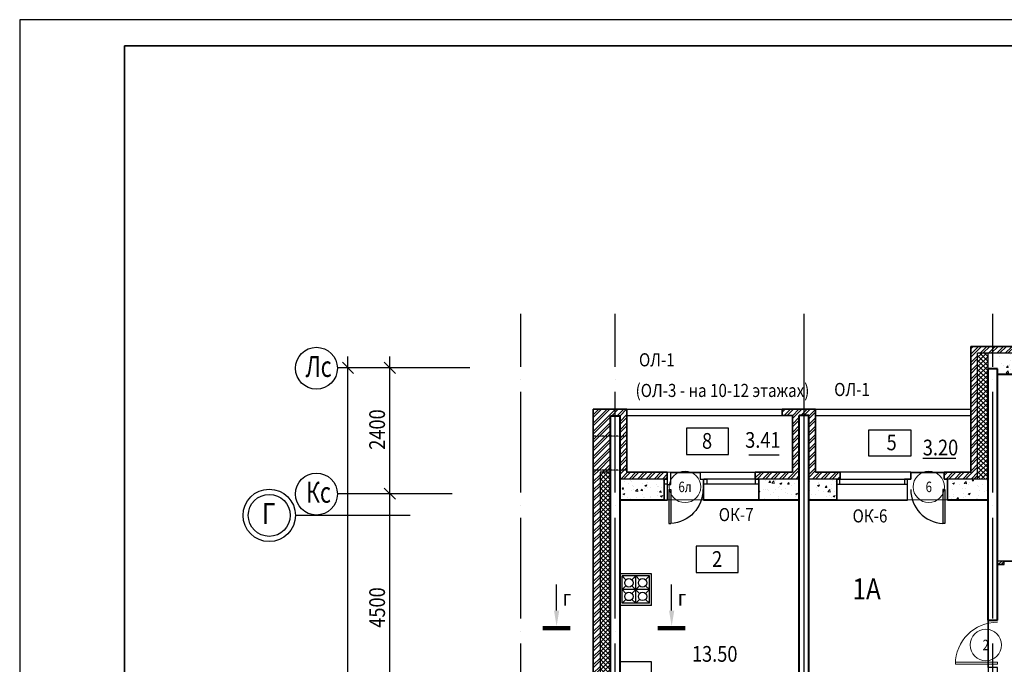
# Model space of a CAD drawing. Extents: x -1174913 to 618360, y -449740 to 1885200.
# Drawn here: x 570504 to 589284, y 715153 to 727450 of the extents above; entities that cross this region are included whole.
import ezdxf
from ezdxf.enums import TextEntityAlignment as Align

# ---------------------------------------------------------------- set-up
doc = ezdxf.new("R2010")
doc.units = 0
doc.header["$LTSCALE"] = 8
doc.header["$MEASUREMENT"] = 0
doc.linetypes.add('ACAD_ISO04W100', pattern=[30, 24, -3, 0, -3])
doc.linetypes.add('HIDDEN', pattern=[0.375, 0.25, -0.125])
doc.layers.get('0').update_dxf_attribs({"linetype": 'CONTINUOUS'})
for name, color, linetype in [('1', 1, 'CONTINUOUS'), ('3', 3, 'HIDDEN'), ('4', 4, 'CONTINUOUS'), ('area_k', 3, 'CONTINUOUS')]:
    doc.layers.add(name, color=color, linetype=linetype)
for name, color, linetype, lineweight in [('2', 252, 'CONTINUOUS', 13), ('AXIS', 251, 'CONTINUOUS', 15), ('DVERI', 1, 'CONTINUOUS', 9), ('АР-ТЕКСТ', 4, 'CONTINUOUS', 30), ('МАРКИ ДВЕРЕЙ', 4, 'CONTINUOUS', 18), ('Монолитные стены', 6, 'CONTINUOUS', 40), ('Перегородки кирпич', 1, 'CONTINUOUS', 20), ('Площадь на плане', 3, 'CONTINUOUS', 40), ('Стены ненесущие', 5, 'CONTINUOUS', 35)]:
    doc.layers.add(name, color=color, linetype=linetype, lineweight=lineweight)
doc.styles.add('ROMANS', font='romans.shx')
doc.styles.add('RUSS', font='TIMES.TTF', dxfattribs={"width": 0.85})
pattern_1 = [(45, (762122.91, 1113466.7), (-79.549513, 79.549513), []), (45, (762175.94, 1113466.7), (-79.549513, 79.549513), [])]
pattern_2 = [(45, (762122.91, 1113466.703), (-44.194174, 44.194174), []), (135, (762122.91, 1113466.703), (-44.194174, -44.194174), [])]
pattern_3 = [(50, (762122.9, 1113466.7), (358.6301, -31.37607), [37.5, -412.5]), (355, (762122.9, 1113466.7), (-69.37567, 376.09607), [30, -330]), (100.4514, (762152.8, 1113464.1), (289.2547, 344.71977), [31.8701, -350.57106]), (46.1842, (762122.9, 1113566.7), (533.62052, -82.7595), [56.25, -618.75]), (96.6356, (762167.4, 1113559.8), (467.33135, 487.05894), [47.80514, -525.8565]), (351.1842, (762122.9, 1113566.7), (467.331, 487.0593), [45, -495]), (21, (762172.9, 1113541.7), (298.45353, -201.30945), [37.5, -412.5]), (326, (762172.9, 1113541.7), (121.65767, 362.57502), [30, -330]), (71.4514, (762197.78, 1113524.93), (420.11131, 161.26525), [31.8701, -350.57106]), (37.5, (762122.91, 1113466.7), (6.079928, 166.446927), [0, -326, 0, -335, 0, -331.25]), (7.5, (762122.91, 1113466.7), (131.53477, 197.205856), [0, -191, 0, -318.5, 0, -126.25]), (327.5, (762011.41, 1113466.7), (266.91122, -11.277436), [0, -125, 0, -390, 0, -517.5]), (317.5, (761961.4, 1113466.7), (291.59308, 50.05249), [0, -162.5, 0, -259, 0, -367.5])]

# ---------------------------------------------------------------- blocks, each defined once
blk = doc.blocks.new('экспликация')
at = {"layer": 'АР-ТЕКСТ', "lineweight": -3}
blk.add_lwpolyline([(0, 0), (0, 500), (800, 500), (800, 0)], close=True, dxfattribs=at)
at = {"layer": 'АР-ТЕКСТ', "lineweight": -3, "style": 'RUSS', "width": 0.85, "flags": 4}
blk.add_attdef('ЭКСПЛ', text='', height=3, dxfattribs=at).set_placement((397, 196), align=Align.MIDDLE_CENTER)
blk = doc.blocks.new('D9L')
at = {"layer": 'DVERI'}
for p, q in [((50, 0), (90, 0)), ((50, 0), (50, -800)), ((90, 0), (90, -800)), ((50, -800), (90, -800))]:
    blk.add_line(p, q, dxfattribs=at)
at = {"layer": 'DVERI', "color": 3}
blk.add_arc((50, 0), 800, 270, 360, dxfattribs=at)
blk = doc.blocks.new('D9')
at = {"layer": 'DVERI', "xscale": -1}
blk.add_blockref('D9L', (-8, -3), dxfattribs=at)
blk = doc.blocks.new('*U59')
at = {"layer": 'DVERI', "lineweight": -3}
for p, q in [((-50, 0), (-90, 0)), ((-90, 0), (-90, -649)), ((-50, 0), (-50, -649)), ((-50, -649), (-90, -649))]:
    blk.add_line(p, q, dxfattribs=at)
at = {"layer": 'DVERI', "color": 3, "lineweight": -3}
blk.add_arc((-50, 0), 650, 180, 266.461, dxfattribs=at)
blk = doc.blocks.new('марки2')
at = {"layer": 'МАРКИ ДВЕРЕЙ', "color": 4}
blk.add_circle((0, 0), 300, dxfattribs=at)
at = {"layer": 'МАРКИ ДВЕРЕЙ', "style": 'ROMANS'}
blk.add_attdef('15', text='', height=250, dxfattribs=at).set_placement((0, 0), align=Align.MIDDLE_CENTER)

msp = doc.modelspace()

# ---------------------------------------------------------------- hatches: boundary and pattern name
at = {"layer": '2'}
h = msp.add_hatch(dxfattribs=at)
h.set_pattern_fill('ANSI32', color=256, scale=300, style=0)
h.set_pattern_definition(pattern_1)
h.paths.add_polyline_path([(590063.49, 721217.45), (588643.49, 721217.45), (588643.49, 718817.45), (588133.49, 718817.45), (588133.49, 718687.45), (588198.49, 718687.45), (588773.49, 718687.45), (588773.49, 721087.45), (589998.49, 721087.45), (590058.49, 721087.45), (590063.49, 721087.45)])
h = msp.add_hatch(dxfattribs=at)
h.set_pattern_fill('ANSI37', color=256, scale=500, style=0)
h.set_pattern_definition(pattern_2)
h.paths.add_polyline_path([(588973.49, 721087.45), (588773.49, 721087.45), (588773.49, 718687.45), (588973.49, 718687.45)])
h = msp.add_hatch(dxfattribs=at)
h.set_pattern_fill('AR-CONC', color=256, scale=50, style=0)
h.set_pattern_definition(pattern_3)
h.paths.add_polyline_path([(589998.49, 720687.45), (589998.49, 721087.45), (589153.49, 721087.45), (589153.49, 720687.45)])
h = msp.add_hatch(dxfattribs=at)
h.set_pattern_fill('ANSI32', color=256, scale=300, style=0)
h.set_pattern_definition(pattern_1)
h.paths.add_polyline_path([(582083.49, 719507.45), (581953.49, 719507.45), (581953.49, 718857.45), (582083.49, 718857.45)])
h.paths.add_polyline_path([(582083.49, 720017.45), (581443.51, 720017.45), (581443.51, 719507.45), (581773.49, 719507.45), (581773.49, 719887.45), (581953.48, 719887.45), (581953.49, 719507.45), (582083.49, 719507.45)])
h.paths.add_polyline_path([(581773.49, 719507.45), (581443.51, 719507.45), (581443.51, 718857.45), (581773.49, 718857.45)])
h.paths.add_polyline_path([(582853.49, 718817.45), (582083.49, 718817.45), (582083.49, 718857.45), (581953.49, 718857.45), (581953.49, 718687.45), (582853.49, 718687.45)])
h = msp.add_hatch(dxfattribs=at)
h.set_pattern_fill('ANSI32', color=256, scale=300, style=0)
h.set_pattern_definition(pattern_1)
h.paths.add_polyline_path([(585373.51, 719897.45), (585553.51, 719897.45), (585553.51, 718687.45), (586088.49, 718687.45), (586153.49, 718687.45), (586153.49, 718817.45), (585683.51, 718817.45), (585683.49, 720017.45), (585043.51, 720017.45), (585043.51, 719897.45), (585243.49, 719897.45), (585243.51, 718817.45), (584533.49, 718817.45), (584533.49, 718687.45), (585373.51, 718687.45)])
h = msp.add_hatch(dxfattribs=at)
h.set_pattern_fill('ANSI37', color=256, scale=500, style=0)
h.set_pattern_definition(pattern_2)
h.paths.add_polyline_path([(581773.49, 718817.45), (581573.51, 718817.45), (581573.51, 711497.45), (581258.51, 711497.45), (581258.51, 711297.45), (581773.5, 711297.45)])
h.paths.add_polyline_path([(580498.51, 711497.45), (579643.51, 711497.45), (579643.51, 711297.45), (580498.51, 711297.45)])
h = msp.add_hatch(dxfattribs=at)
h.set_pattern_fill('ANSI32', color=256, scale=300, style=0)
h.set_pattern_definition(pattern_1)
h.paths.add_polyline_path([(581573.51, 718817.45), (581773.49, 718817.45), (581773.49, 718857.45), (581443.51, 718857.45), (581443.51, 711627.45), (581193.51, 711627.45), (581193.51, 711497.45), (581243.51, 711497.45), (581573.51, 711497.45)])
h = msp.add_hatch(dxfattribs=at)
h.set_pattern_fill('AR-CONC', color=256, scale=50, style=0)
h.set_pattern_definition(pattern_3)
h.paths.add_polyline_path([(582793.49, 718687.45), (581953.49, 718687.45), (581953.49, 718287.45), (582793.49, 718287.45)])
h.paths.add_polyline_path([(585373.51, 718687.45), (584603.49, 718687.45), (584603.49, 718587.45), (584603.49, 718287.45), (585373.51, 718287.45)])
h.paths.add_polyline_path([(586088.49, 718687.45), (585553.51, 718687.45), (585553.51, 718287.45), (586088.49, 718287.45)])
h.paths.add_polyline_path([(588973.49, 718687.45), (588773.49, 718687.45), (588198.49, 718687.45), (588198.49, 718287.45), (588973.49, 718287.45)])
h = msp.add_hatch(dxfattribs=at)
h.set_pattern_fill('ANSI32', color=256, scale=300, style=0)
h.set_pattern_definition([(45, (305453.7, 1113966.7), (-79.549513, 79.549513), []), (45, (305506.74, 1113966.7), (-79.549513, 79.549513), [])])
h.paths.add_polyline_path([(589283.47, 717127.45), (589153.49, 717127.45), (589153.49, 717062.45), (589283.49, 717062.45)])

# ---------------------------------------------------------------- linework, layer by layer
for p, q in [((618035.6, 727449.58), (570503.6, 727449.58)), ((570503.6, 727449.58), (570503.6, 692178.42)), ((576763.51, 702521.38), (576763.51, 721027.45)), ((577563.51, 702521.38), (577563.51, 721027.45)), ((589998.49, 721087.45), (588773.49, 721087.45)), ((588773.49, 718687.45), (588773.49, 721087.45)), ((588973.49, 720787.45), (588973.49, 721087.45)), ((579089.7, 720807.45), (576563.51, 720807.45)), ((579089.7, 720807.45), (576563.51, 720807.45)), ((579089.7, 720807.45), (576563.51, 720807.45)), ((576869.58, 720701.38), (576657.45, 720913.51)), ((577669.58, 720701.38), (577457.45, 720913.51)), ((582083.49, 720017.45), (585043.51, 720017.45)), ((582083.49, 719897.45), (585043.51, 719897.45)), ((585683.51, 720017.45), (588643.49, 720017.45)), ((585683.51, 719897.45), (588643.49, 719897.45)), ((581573.51, 718817.45), (581573.51, 711497.45)), ((581773.49, 718817.45), (581573.51, 718817.45)), ((583483.49, 718817.45), (583483.49, 718687.45)), ((583483.49, 718817.45), (584533.49, 718817.45)), ((587503.49, 718817.45), (586153.49, 718817.45)), ((587503.49, 718817.45), (587503.49, 718687.45)), ((582853.49, 718687.45), (581953.49, 718687.45)), ((583483.49, 718687.45), (583548.49, 718687.45)), ((583548.49, 718287.45), (583548.49, 718687.45)), ((585373.51, 718687.45), (584533.49, 718687.45)), ((585373.51, 718687.45), (585373.49, 718687.45)), ((586088.49, 718687.45), (585553.51, 718687.45)), ((587438.49, 718287.45), (587438.49, 718687.45)), ((587503.49, 718687.45), (587438.49, 718687.45)), ((588773.49, 718687.45), (588198.49, 718687.45)), ((578750.91, 718407.45), (576563.51, 718407.45)), ((578750.91, 718407.45), (576563.51, 718407.45)), ((577669.58, 718301.38), (577457.45, 718513.51)), ((584603.49, 718287.45), (583553.49, 718287.45)), ((586088.49, 718287.45), (587438.49, 718287.45)), ((577950.96, 717993.89), (575763.57, 717993.89)), ((580744.69, 716177.04), (580744.69, 716677.04)), ((582938.67, 716177.04), (582938.67, 716677.04))]:
    msp.add_line(p, q)
for points in [[(582793.49, 718587.45), (582793.49, 718687.45), (582853.49, 718687.45), (582853.49, 718587.45), (582793.49, 718587.45)], [(583548.49, 718587.45), (583548.49, 718687.45), (583608.49, 718687.45), (583608.49, 718587.45), (583548.49, 718587.45)], [(584538.49, 718587.45), (584538.49, 718687.45), (584603.49, 718687.45), (584603.49, 718587.45), (584538.49, 718587.45)], [(586148.49, 718587.45), (586148.49, 718687.45), (586088.49, 718687.45), (586088.49, 718587.45), (586148.49, 718587.45)], [(587438.49, 718587.45), (587438.49, 718687.45), (587378.49, 718687.45), (587378.49, 718587.45), (587438.49, 718587.45)]]:
    msp.add_lwpolyline(points)
at = {"const_width": 80}
for points in [[(581007.41, 715841.04), (580479.69, 715841.04)], [(583201.4, 715841.04), (582673.67, 715841.04)]]:
    msp.add_lwpolyline(points, dxfattribs=at)
for centre, radius in [((576163.57, 720800.67), 400), ((576163.57, 718400.67), 400), ((575263.57, 717993.89), 500), ((575263.57, 717993.89), 400)]:
    msp.add_circle(centre, radius)
for points in [[(580694.69, 716177.04), (580794.69, 716177.04), (580744.69, 715877.04)], [(582888.67, 716177.04), (582988.67, 716177.04), (582938.67, 715877.04)]]:
    msp.add_solid(points)
at = {"layer": '2'}
for p, q in [((582853.49, 718817.45), (583483.49, 718817.45)), ((588133.49, 718817.45), (587503.49, 718817.45)), ((588773.49, 718687.45), (588973.49, 718687.45)), ((582793.49, 718287.45), (583553.49, 718287.45)), ((588198.49, 718287.45), (587438.49, 718287.45))]:
    msp.add_line(p, q, dxfattribs=at)
at = {"layer": '3'}
for p, q in [((582083.49, 719507.45), (581443.51, 719507.45)), ((582083.49, 718857.45), (581443.51, 718857.45))]:
    msp.add_line(p, q, dxfattribs=at)
at = {"layer": '4'}
for p, q in [((582853.49, 718687.45), (582793.49, 718687.45)), ((584543.49, 718687.45), (583553.49, 718687.45)), ((584543.49, 718587.45), (583553.49, 718587.45)), ((584543.49, 718687.45), (584478.49, 718687.45)), ((586088.49, 718687.45), (587438.49, 718687.45)), ((586088.49, 718587.45), (587438.49, 718587.45)), ((582595.86, 718287.45), (581953.51, 718287.45)), ((582553.53, 716877.45), (581953.53, 716877.45)), ((582066.96, 716764.02), (581993.53, 716837.45)), ((581993.53, 716317.45), (581993.53, 716837.45)), ((582513.53, 716837.45), (581993.53, 716837.45)), ((582066.96, 716763.49), (581993.53, 716836.92)), ((581993.53, 716316.92), (581993.53, 716836.92)), ((582253.53, 716837.45), (582180.1, 716764.02)), ((582253.53, 716836.92), (582180.1, 716763.49)), ((582326.96, 716764.02), (582253.53, 716837.45)), ((582253.53, 716317.45), (582253.53, 716837.45)), ((582253.53, 716316.92), (582253.53, 716836.92)), ((582513.53, 716837.45), (582440.1, 716764.02)), ((582513.53, 716317.45), (582513.53, 716837.45)), ((582553.51, 716277.45), (582553.51, 716877.45)), ((582553.53, 716277.45), (582553.53, 716877.45)), ((582066.96, 716650.88), (581993.53, 716577.45)), ((582066.96, 716650.35), (581993.53, 716576.92)), ((582326.96, 716504.02), (582180.1, 716650.88)), ((582326.96, 716650.88), (582180.1, 716504.02)), ((582513.53, 716577.45), (582440.1, 716650.88)), ((582066.96, 716504.02), (581993.53, 716577.45)), ((582513.53, 716577.45), (581993.53, 716577.45)), ((582066.96, 716503.49), (581993.53, 716576.92)), ((582513.53, 716577.45), (582440.1, 716504.02)), ((582553.53, 716277.45), (581953.53, 716277.45)), ((582553.53, 716277.45), (581953.53, 716277.45)), ((582066.96, 716390.88), (581993.53, 716317.45)), ((582066.96, 716390.35), (581993.53, 716316.92)), ((582513.53, 716317.45), (581993.53, 716317.45)), ((582253.53, 716317.45), (582180.1, 716390.88)), ((582253.53, 716316.92), (582180.1, 716390.35)), ((582326.96, 716390.88), (582253.53, 716317.45)), ((582513.53, 716317.45), (582440.1, 716390.88)), ((582553.53, 715202.45), (581953.53, 715202.45)), ((582553.51, 714602.45), (582553.51, 715202.45))]:
    msp.add_line(p, q, dxfattribs=at)
for centre in [(582123.53, 716707.45), (582123.53, 716706.92), (582383.53, 716707.45), (582123.53, 716447.45), (582123.53, 716446.92), (582383.53, 716447.45)]:
    msp.add_circle(centre, 80, dxfattribs=at)
at = {"layer": 'area_k', "lineweight": -3}
for points in [[(589153.47, 717122.8), (589153.47, 720682.8), (592573.5, 720682.8), (592573.5, 717122.8), (592353.47, 717122.8), (592353.47, 717462.8), (590573.48, 717462.81), (590573.47, 717122.8), (589153.47, 717122.8)], [(581953.48, 718282.79), (582858.49, 718282.79), (582858.49, 718582.8), (582923.49, 718582.8), (582923.49, 718812.8), (583483.47, 718812.8), (583483.47, 718682.8), (583548.47, 718682.8), (583548.47, 718282.8), (585373.5, 718282.8), (585373.5, 714257.8), (583953.5, 714257.8), (583953.5, 714597.8), (582183.5, 714597.8), (582173.5, 714597.8), (582173.5, 714257.8), (581953.49, 714257.8), (581953.49, 714267.8), (581953.49, 718282.8)], [(585553.5, 718282.8), (587438.47, 718282.8), (587438.47, 718682.8), (587503.47, 718682.8), (587503.47, 718812.8), (588133.47, 718812.8), (588133.47, 718682.8), (588198.47, 718682.8), (588198.47, 718282.8), (588973.47, 718282.8), (588973.47, 713092.8), (585553.5, 713092.8), (585553.5, 718282.8)], [(589153.47, 717057.8), (589283.47, 717057.8), (589283.46, 717122.8), (590192.96, 717122.8), (590192.96, 717057.8), (590508.5, 717057.8), (590508.5, 714292.8), (592573.45, 714292.8), (592573.36, 713097.09), (591053.5, 713097.49), (591053.45, 713002.8), (590053.45, 713002.8), (590053.45, 713092.8), (589153.47, 713092.8), (589153.47, 715092.8), (588973.47, 715092.8), (588973.47, 715992.8), (589153.47, 715992.8), (589153.47, 717057.8)]]:
    msp.add_lwpolyline(points, dxfattribs=at)
at = {"layer": 'AXIS', "linetype": 'ACAD_ISO04W100', "lineweight": -3, "ltscale": 10}
for p, q in [((580063.51, 701627.45), (580063.51, 721837.43)), ((581863.51, 701627.45), (581863.51, 721837.43)), ((589063.51, 701627.45), (589063.51, 721837.43))]:
    msp.add_line(p, q, dxfattribs=at)
at = {"layer": 'AXIS', "lineweight": -3, "ltscale": 10}
msp.add_line((585463.51, 701627.45), (585463.51, 721837.43), dxfattribs=at)
at = {"layer": 'Монолитные стены'}
for p, q in [((588973.49, 715997.45), (588973.49, 720787.45)), ((589153.49, 720787.45), (588973.49, 720787.45)), ((589153.49, 715997.45), (589153.49, 720787.45)), ((581773.5, 711297.45), (581773.49, 719887.45)), ((581953.48, 719887.45), (581773.49, 719887.45)), ((581953.51, 711297.45), (581953.48, 719887.45)), ((585373.51, 712917.45), (585373.51, 719897.45)), ((585553.51, 719897.45), (585373.51, 719897.45)), ((585553.51, 713097.45), (585553.51, 719897.45)), ((588973.49, 715997.45), (589153.49, 715997.45))]:
    msp.add_line(p, q, dxfattribs=at)
at = {"layer": 'Перегородки кирпич'}
for p, q in [((589283.47, 717127.45), (589153.46, 717127.45)), ((589283.49, 717062.45), (589153.49, 717062.45)), ((589283.47, 717127.45), (589283.49, 717062.45))]:
    msp.add_line(p, q, dxfattribs=at)
at = {"layer": 'Площадь на плане', "const_width": 30}
for points in [[(584992.55, 719146.48), (584409.75, 719146.48)], [(587726.87, 719081.29), (588361.71, 719081.29)]]:
    msp.add_lwpolyline(points, dxfattribs=at)
at = {"layer": 'Стены ненесущие'}
for p, q in [((572503.6, 726949.58), (617535.6, 726949.58)), ((572503.6, 726949.58), (572503.6, 692678.42)), ((572503.6, 702039.27), (572503.6, 726949.58)), ((590063.49, 721217.45), (588643.49, 721217.45)), ((588643.49, 721217.45), (589818.51, 721217.45)), ((588643.49, 718817.45), (588643.49, 721217.45)), ((589998.49, 720687.45), (589153.49, 720687.45)), ((582083.49, 720017.45), (581443.51, 720017.45)), ((581443.51, 711627.45), (581443.51, 720017.45)), ((582083.49, 720017.45), (582083.49, 718817.45)), ((585043.51, 720017.45), (585683.49, 720017.45)), ((585043.51, 720017.45), (585043.51, 719897.45)), ((585043.51, 719897.45), (585243.49, 719897.45)), ((585243.51, 718817.45), (585243.49, 719897.45)), ((585683.51, 718817.45), (585683.49, 720017.45)), ((582083.49, 718817.45), (582853.49, 718817.45)), ((582853.49, 718817.45), (582853.49, 718687.45)), ((584533.49, 718817.45), (584533.49, 718687.45)), ((585243.51, 718817.45), (584533.49, 718817.45)), ((585243.49, 718817.45), (585243.49, 718817.45)), ((586153.49, 718817.45), (585683.51, 718817.45)), ((586153.49, 718817.45), (586153.49, 718687.45)), ((588643.49, 718817.45), (588133.49, 718817.45)), ((588133.49, 718817.45), (588133.49, 718687.45)), ((582793.49, 718287.45), (582793.49, 718687.45)), ((582793.49, 718687.45), (582858.49, 718687.45)), ((584603.49, 718687.45), (584533.49, 718687.45)), ((584603.49, 718287.45), (584603.49, 718687.45)), ((586088.49, 718287.45), (586088.49, 718687.45)), ((586088.49, 718687.45), (586153.49, 718687.45)), ((588198.49, 718687.45), (588133.49, 718687.45)), ((588198.49, 718287.45), (588198.49, 718687.45)), ((582793.49, 718287.45), (581953.51, 718287.45)), ((585373.51, 718287.45), (584603.49, 718287.45)), ((586088.49, 718287.45), (585553.51, 718287.45)), ((588973.48, 718287.45), (588198.49, 718287.45))]:
    msp.add_line(p, q, dxfattribs=at)

# ---------------------------------------------------------------- block references
at = {"layer": 'DVERI', "xscale": -1}
msp.add_blockref('*U59', (582834.19, 718487.45), dxfattribs=at)
at = {"layer": 'DVERI'}
msp.add_blockref('*U59', (588198.49, 718487.45), dxfattribs=at)
at = {"layer": 'DVERI', "lineweight": -3, "rotation": 270}
msp.add_blockref('D9', (589153.49, 715097.45), dxfattribs=at)
at = {"layer": 'АР-ТЕКСТ', "lineweight": -3}
ref = msp.add_blockref('экспликация', (584023.44, 719158.17), dxfattribs=dict(at, xscale=-1))
ref.add_attrib('ЭКСПЛ', '8', dxfattribs={"lineweight": -2, "height": 300, "style": 'RUSS', "width": 0.85}).set_placement((583614.15, 719414.63), align=Align.MIDDLE_CENTER)
ref = msp.add_blockref('экспликация', (586702.23, 719124.02), dxfattribs=at)
ref.add_attrib('ЭКСПЛ', '5', dxfattribs={"lineweight": -2, "height": 300, "style": 'RUSS', "width": 0.85}).set_placement((587134.53, 719385.87), align=Align.MIDDLE_CENTER)
ref = msp.add_blockref('экспликация', (584206.11, 716905.35), dxfattribs=dict(at, xscale=-1))
ref.add_attrib('ЭКСПЛ', '2', dxfattribs={"lineweight": -2, "height": 300, "style": 'RUSS', "width": 0.85}).set_placement((583806.01, 717161.8), align=Align.MIDDLE_CENTER)
at = {"layer": 'МАРКИ ДВЕРЕЙ'}
ref = msp.add_blockref('марки2', (583193.73, 718537.67), dxfattribs=at)
ref.add_attrib('15', '6л', dxfattribs={"color": 1, "height": 200, "style": 'ROMANS', "width": 0.8}).set_placement((583193.73, 718537.67), align=Align.MIDDLE_CENTER)
ref = msp.add_blockref('марки2', (587843.73, 718537.67), dxfattribs=at)
ref.add_attrib('15', '6', dxfattribs={"color": 1, "height": 200, "style": 'ROMANS', "width": 0.8}).set_placement((587843.73, 718537.67), align=Align.MIDDLE_CENTER)
ref = msp.add_blockref('марки2', (588931.2, 715521.77), dxfattribs=at)
ref.add_attrib('15', '2', dxfattribs={"color": 1, "height": 200, "style": 'ROMANS', "width": 0.8}).set_placement((588931.2, 715521.77), align=Align.MIDDLE_CENTER)

# ---------------------------------------------------------------- texts
at = {"style": 'RUSS', "width": 0.85}
for s, p in [('2400', (577470.79, 719245.37)), ('4500', (577470.79, 715850.08))]:
    msp.add_text(s, height=300, rotation=90, dxfattribs=at).set_placement(p)
at = {"layer": '1', "style": 'RUSS', "width": 0.85}
for s, p in [(' ОЛ-1 ', (582250.75, 720836.31)), ('(ОЛ-3 - на 10-12 этажах)', (582250.75, 720252.2)), ('  ОЛ-1', (585908.56, 720270.57)), ('ОК-7', (583837.16, 717883.66)), ('ОК-6 ', (586389.54, 717859.15))]:
    msp.add_text(s, height=250, dxfattribs=at).set_placement(p)
at = {"layer": '1', "color": 2, "style": 'RUSS', "width": 0.85}
msp.add_text('1А', height=400, dxfattribs=at).set_placement((586388.5, 716391.32))
at = {"layer": 'Монолитные стены', "style": 'RUSS'}
for s, height, width, p in [('Лс', 400, 0.75, (575955.95, 720634.04)), ('Кс', 400, 0.75, (575965.03, 718234.04)), ('Г', 400, 0.85, (575123.45, 717827.26)), ('г', 300, 0.85, (580862.14, 716274.01)), ('г', 300, 0.85, (583056.13, 716274.01))]:
    msp.add_text(s, height=height, dxfattribs=dict(at, width=width)).set_placement(p)
at = {"layer": 'Площадь на плане', "style": 'RUSS', "width": 0.85}
for s, p in [('3.41', (584340.98, 719282.38)), ('3.20', (587728.69, 719138.01)), ('13.50', (583325.24, 715201.32))]:
    msp.add_text(s, height=300, dxfattribs=at).set_placement(p)

doc.saveas('drawing.dxf')
